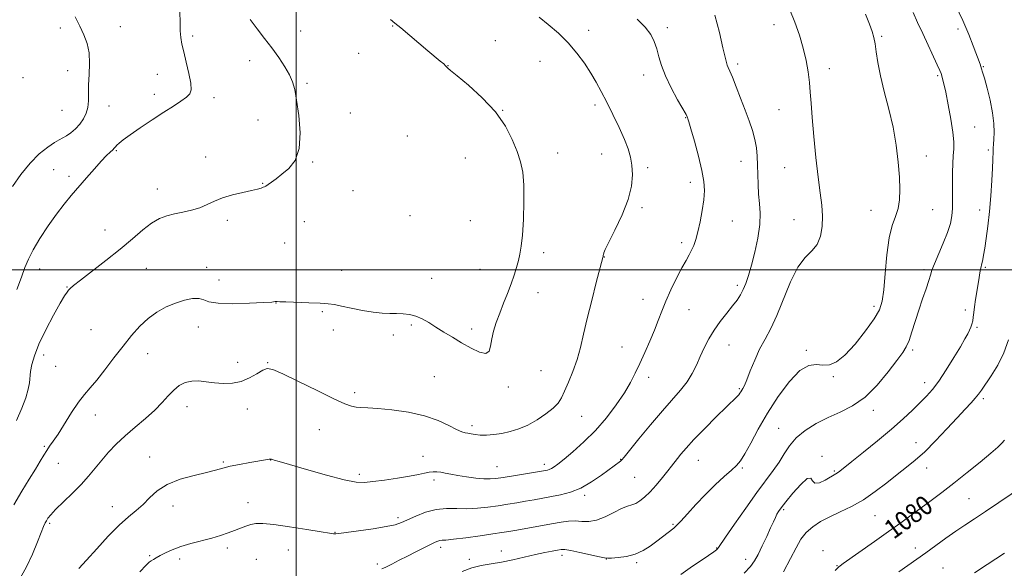
# Model space of a CAD drawing. Extents: x 2114800 to 2117700, y 344800 to 347700.
# Drawn here: x 2116885 to 2117294, y 345376 to 345604 of the extents above; entities that cross this region are included whole.
import ezdxf
from ezdxf.enums import TextEntityAlignment as Align

# ---------------------------------------------------------------- set-up
doc = ezdxf.new("R2010")
doc.units = 0
doc.header["$MEASUREMENT"] = 0
for name, color, linetype, lineweight in [('32000', 7, 'Continuous', 0), ('DTM SPOT ELEVATION', 2, 'Continuous', 13), ('INDEX CONTOUR', 41, 'Continuous', 13), ('INDEX CONTOUR LABEL', 244, 'Continuous', 0), ('INTERMEDIATE CONTOUR', 44, 'Continuous', 0)]:
    doc.layers.add(name, color=color, linetype=linetype, lineweight=lineweight)
doc.styles.add('Style-ITALICS', font='ITALICS.shx')

msp = doc.modelspace()

# ---------------------------------------------------------------- linework, layer by layer
at = {"layer": '32000', "flags": 128}
for points in [[(2117000, 347500), (2117000, 345000)], [(2115000, 345500), (2117500, 345500)]]:
    msp.add_lwpolyline(points, dxfattribs=at)
at = {"layer": 'DTM SPOT ELEVATION'}
for p in [(2116902.33, 345600.27, 1104.47), (2116927.21, 345600.76, 1103.07), (2117001.93, 345598.95, 1099.17), (2117040.01, 345601.09, 1098.07), (2117121.27, 345599.2, 1095.47), (2117153.87, 345600.4, 1093.57), (2117198.09, 345601.65, 1090.67), (2117274.33, 345599.86, 1084.4), (2116957.12, 345596.97, 1101.77), (2117082.66, 345594.97, 1096.87), (2117242.72, 345596.75, 1087.8), (2116980.78, 345586.67, 1100.67), (2117025.99, 345589.72, 1099.37), (2116905.35, 345582.62, 1104.77), (2117062.96, 345584.57, 1097.97), (2117101.12, 345586.42, 1096.87), (2117183.01, 345585.28, 1091.67), (2117220.99, 345583.41, 1089.47), (2117284.8, 345584.19, 1083.9), (2116886.84, 345579.62, 1105.87), (2116942.47, 345581.06, 1102.57), (2117144.06, 345580.73, 1094.57), (2117265.91, 345580.44, 1086.2), (2117004.54, 345577.35, 1099.77), (2116941.31, 345572.81, 1102.47), (2116966.05, 345571.37, 1101.67), (2116922.53, 345567.84, 1103.17), (2117123.94, 345568.34, 1096.37), (2117200.14, 345566.45, 1090.87), (2116903.03, 345566.06, 1105.17), (2117022.5, 345565.01, 1099.77), (2117085.61, 345566.14, 1097.97), (2117161.42, 345563.09, 1094.07), (2116984.23, 345562.04, 1100.77), (2117281.29, 345559.23, 1085.1), (2117046.13, 345555.41, 1099.17), (2116925.53, 345549.45, 1101.87), (2116962.58, 345546.73, 1100.57), (2117070.14, 345546.4, 1098.87), (2117108.46, 345548.46, 1097.37), (2117126.72, 345548.01, 1096.47), (2117261.2, 345547.25, 1087.3), (2117286.86, 345549.62, 1084.3), (2117006.96, 345544.66, 1099.87), (2117145.68, 345542.39, 1095.77), (2117184.37, 345545.04, 1092.77), (2117202.51, 345542.29, 1090.77), (2116899.55, 345541.55, 1102.77), (2116905.97, 345538.82, 1102.37), (2116986.19, 345535.9, 1100.07), (2117163.35, 345536.2, 1094.47), (2116942.6, 345533.48, 1100.57), (2117023.55, 345532.83, 1099.57), (2117143.34, 345525.83, 1095.87), (2117047.25, 345522.44, 1099.07), (2117238.28, 345524.6, 1088.8), (2117263.8, 345524.96, 1087.1), (2117283.32, 345524.77, 1084.6), (2116971.5, 345520.55, 1099.67), (2117003.47, 345520.02, 1099.17), (2117072.25, 345520.39, 1099.07), (2117180.85, 345520.18, 1093.17), (2117206.43, 345520.76, 1090.77), (2116920.89, 345516.49, 1100.77), (2116995.25, 345511.12, 1098.97), (2117159.85, 345511.29, 1094.37), (2117102.62, 345507.13, 1097.57), (2117127.73, 345505.35, 1095.97), (2116963.02, 345501, 1098.77), (2117285.68, 345501.08, 1083.8), (2116893.73, 345500.32, 1101.37), (2116937.92, 345500.56, 1099.07), (2117018.93, 345499.83, 1098.87), (2117076.3, 345500.14, 1098.67), (2117260.29, 345500.04, 1086.3), (2116905.04, 345492.89, 1100.07), (2116968.02, 345495.77, 1098.97), (2117056.23, 345496.42, 1098.77), (2117182.94, 345493.62, 1092.37), (2117100.27, 345490.52, 1097.47), (2116991.76, 345486.26, 1097.97), (2117143.8, 345487.73, 1094.67), (2117239.58, 345484.86, 1088.4), (2117010.86, 345482.65, 1097.77), (2117162.86, 345483.53, 1093.17), (2117277.43, 345483.31, 1084.4), (2117047.8, 345477.17, 1097.77), (2116915.07, 345475.23, 1099.17), (2116959.52, 345476.34, 1097.17), (2117015.46, 345475.06, 1097.37), (2117040.31, 345472.92, 1097.57), (2117072.82, 345475.48, 1098.37), (2117282.18, 345476.23, 1083.8), (2117179.45, 345468.91, 1091.17), (2116895.41, 345464.74, 1099.47), (2116938.59, 345465.28, 1097.17), (2117135.15, 345468.03, 1094.87), (2117211.46, 345466.66, 1088.17), (2117255.61, 345466.84, 1085.7), (2116975.76, 345461.66, 1096.57), (2116988.28, 345461.51, 1096.07), (2116900.39, 345459.97, 1099.07), (2117101.55, 345458.21, 1096.97), (2117057.32, 345455.69, 1097.07), (2117146.18, 345455.46, 1093.47), (2117222.69, 345455.7, 1087.9), (2117260.53, 345453.17, 1084.6), (2117024.31, 345449.08, 1096.37), (2117087.93, 345451.45, 1097.67), (2117183.74, 345450.77, 1090.17), (2117284.78, 345446.63, 1081.7), (2116916.83, 345439.85, 1097.37), (2116954.82, 345443.29, 1095.37), (2116979.76, 345442.37, 1095.37), (2117239.31, 345441.8, 1085.5), (2117118.38, 345439.27, 1095.17), (2117009.66, 345433.73, 1095.17), (2117073, 345435.43, 1096.37), (2117200, 345434.28, 1086.87), (2117257, 345428.42, 1082.6), (2116895.72, 345426.84, 1098.17), (2116901.46, 345419.85, 1097.17), (2116939.32, 345422.4, 1094.67), (2116969.95, 345420.38, 1094.17), (2116989.45, 345421.17, 1093.97), (2117052.64, 345422.7, 1094.77), (2117102.87, 345419.44, 1094.47), (2117134.5, 345421.52, 1092.07), (2117166.78, 345421.08, 1089.17), (2117217.97, 345422.67, 1084.07), (2117083.3, 345418.48, 1094.87), (2117185, 345417.85, 1087.77), (2117223.06, 345416.68, 1084.2), (2117261.34, 345417.82, 1081.5), (2117026.3, 345415.18, 1094.37), (2117057.17, 345412.88, 1093.57), (2117140.29, 345413.99, 1091.07), (2116980.13, 345403.53, 1092.67), (2117119.64, 345406.59, 1091.67), (2117278.85, 345405.16, 1078.9), (2116923.88, 345401.86, 1094.67), (2116948.97, 345402.08, 1093.37), (2117202.05, 345400.59, 1083.77), (2116897.92, 345394.98, 1095.77), (2117042.32, 345397.29, 1092.37), (2117239.96, 345398.12, 1081.1), (2117016.17, 345391.18, 1092.07), (2117156.21, 345394.47, 1088.17), (2116971.57, 345384.73, 1091.57), (2116996.84, 345383.84, 1091.07), (2117059.98, 345385.04, 1089.57), (2117085.06, 345383.4, 1088.67), (2117174.34, 345384.71, 1086.07), (2117218.38, 345383.58, 1080.37), (2117256.65, 345384.69, 1078.5), (2116939.33, 345381.55, 1092.17), (2116951.74, 345380.14, 1091.57), (2116983.6, 345379.95, 1090.87), (2117071.89, 345379.94, 1088.37), (2117110.17, 345381.71, 1087.57), (2117128.66, 345380.12, 1087.97), (2117141.2, 345378.68, 1087.77), (2117186.4, 345379.95, 1084.57), (2117033.76, 345378.12, 1090.37), (2117224.26, 345377.45, 1080.1), (2117268.06, 345376.48, 1076.9)]:
    msp.add_point(p, dxfattribs=at)
at = {"layer": 'INDEX CONTOUR'}
for points in [[(2117035.623, 345376.03, 1090), (2117037.287, 345376.823, 1090), (2117039.691, 345378.053, 1090), (2117042.717, 345379.622, 1090), (2117046.138, 345381.382, 1090), (2117049.699, 345383.178, 1090), (2117053.04, 345384.835, 1090), (2117055.773, 345386.173, 1090), (2117057.627, 345387.061, 1090), (2117058.809, 345387.566, 1090), (2117059.642, 345387.801, 1090), (2117060.526, 345387.892, 1090), (2117062.157, 345388.008, 1090), (2117065.308, 345388.328, 1090), (2117070.38, 345388.966, 1090), (2117076.3, 345389.769, 1090), (2117081.624, 345390.52, 1090), (2117085.35, 345391.067, 1090), (2117088.235, 345391.531, 1090), (2117091.476, 345392.097, 1090), (2117105.887, 345394.685, 1090), (2117109.818, 345395.371, 1090), (2117112.979, 345395.797, 1090), (2117115.74, 345395.911, 1090), (2117118.442, 345395.748, 1090), (2117121.296, 345395.695, 1090), (2117124.484, 345396.221, 1090), (2117128.077, 345397.617, 1090), (2117131.709, 345399.439, 1090), (2117134.9, 345401.064, 1090), (2117137.312, 345402.038, 1090), (2117139.16, 345402.612, 1090), (2117140.797, 345403.209, 1090), (2117142.529, 345404.197, 1090), (2117144.483, 345405.74, 1090), (2117146.741, 345407.946, 1090), (2117149.308, 345410.813, 1090), (2117151.883, 345413.9, 1090), (2117154.09, 345416.654, 1090), (2117155.672, 345418.684, 1090), (2117158.029, 345421.754, 1090), (2117159.519, 345423.609, 1090), (2117161.699, 345426.134, 1090), (2117164.935, 345429.632, 1090), (2117169.36, 345434.192, 1090), (2117174.173, 345439.036, 1090), (2117178.343, 345443.174, 1090), (2117182.636, 345447.378, 1090), (2117183.459, 345448.233, 1090), (2117183.974, 345448.876, 1090), (2117184.352, 345449.454, 1090), (2117185.149, 345450.774, 1090), (2117185.808, 345452.069, 1090), (2117186.816, 345454.406, 1090), (2117188.263, 345458.068, 1090), (2117190.077, 345462.54, 1090), (2117192.144, 345467.11, 1090), (2117194.374, 345471.316, 1090), (2117196.763, 345475.703, 1090), (2117199.331, 345481.066, 1090), (2117204.988, 345494.974, 1090), (2117207.985, 345501.076, 1090), (2117210.986, 345505.16, 1090), (2117213.734, 345507.943, 1090), (2117215.933, 345510.564, 1090), (2117217.359, 345513.919, 1090), (2117218.072, 345517.925, 1090), (2117218.201, 345522.253, 1090), (2117217.878, 345526.742, 1090), (2117217.23, 345531.9, 1090), (2117216.383, 345538.402, 1090), (2117215.464, 345546.566, 1090), (2117214.596, 345555.301, 1090), (2117213.902, 345563.158, 1090), (2117213.457, 345569.086, 1090), (2117213.141, 345573.616, 1090), (2117212.786, 345577.678, 1090), (2117212.24, 345582.035, 1090), (2117211.412, 345586.795, 1090), (2117210.226, 345591.901, 1090), (2117208.64, 345597.259, 1090), (2117206.752, 345602.626, 1090), (2117204.691, 345607.722, 1090)], [(2116884.169, 345437.585, 1100), (2116886.408, 345442.676, 1100), (2116888.03, 345447.002, 1100), (2116889.062, 345450.497, 1100), (2116889.575, 345453.188, 1100), (2116890.034, 345457.824, 1100), (2116890.541, 345460.707, 1100), (2116891.6, 345464.418, 1100), (2116893.482, 345469.222, 1100), (2116896.29, 345475.136, 1100), (2116899.45, 345481.195, 1100), (2116902.221, 345486.188, 1100), (2116904.046, 345489.23, 1100), (2116905.104, 345490.753, 1100), (2116905.756, 345491.516, 1100), (2116906.43, 345492.239, 1100), (2116907.807, 345493.478, 1100), (2116910.632, 345495.75, 1100), (2116921.191, 345503.873, 1100), (2116927.096, 345508.583, 1100), (2116932.205, 345512.91, 1100), (2116936.497, 345516.578, 1100), (2116940.159, 345519.392, 1100), (2116943.396, 345521.243, 1100), (2116946.471, 345522.388, 1100), (2116949.665, 345523.173, 1100), (2116953.162, 345523.904, 1100), (2116956.757, 345524.728, 1100), (2116960.152, 345525.751, 1100), (2116963.172, 345527.036, 1100), (2116966.158, 345528.458, 1100), (2116969.573, 345529.85, 1100), (2116973.682, 345531.07, 1100), (2116977.934, 345532.085, 1100), (2116981.579, 345532.888, 1100), (2116984.049, 345533.482, 1100), (2116985.524, 345533.903, 1100), (2116986.37, 345534.195, 1100), (2116986.937, 345534.424, 1100), (2116987.518, 345534.742, 1100), (2116988.394, 345535.325, 1100), (2116989.79, 345536.318, 1100), (2116991.728, 345537.749, 1100), (2116994.175, 345539.617, 1100), (2116996.991, 345542.007, 1100), (2116999.605, 345545.371, 1100), (2117001.339, 345550.246, 1100), (2117001.73, 345556.84, 1100), (2117001.17, 345564.032, 1100), (2117000.27, 345570.37, 1100), (2116999.478, 345574.812, 1100), (2116998.612, 345577.958, 1100), (2116997.328, 345580.818, 1100), (2116995.375, 345584.189, 1100), (2116992.867, 345588.007, 1100), (2116990.007, 345591.994, 1100), (2116986.988, 345595.931, 1100), (2116983.943, 345599.822, 1100), (2116980.993, 345603.73, 1100)], [(2117223.432, 345375.338, 1080), (2117224.487, 345376.522, 1080), (2117224.927, 345376.915, 1080), (2117225.45, 345377.299, 1080), (2117226.744, 345378.216, 1080), (2117239.795, 345387.394, 1080), (2117245.561, 345391.485, 1080), (2117250.583, 345395.097, 1080), (2117254.973, 345398.303, 1080), (2117259.074, 345401.329, 1080), (2117263.209, 345404.403, 1080), (2117267.632, 345407.743, 1080), (2117272.578, 345411.566, 1080), (2117278.098, 345415.938, 1080), (2117283.517, 345420.317, 1080), (2117287.974, 345424.01, 1080), (2117290.859, 345426.521, 1080), (2117292.548, 345428.151, 1080), (2117293.667, 345429.394, 1080)]]:
    msp.add_polyline3d(points, dxfattribs=at)
at = {"layer": 'INTERMEDIATE CONTOUR'}
for points in [[(2117185.731, 345374.306, 1084), (2117188.385, 345376.985, 1084), (2117190.053, 345379.332, 1084), (2117191.471, 345382.047, 1084), (2117193.196, 345385.595, 1084), (2117195.057, 345389.49, 1084), (2117196.704, 345393.011, 1084), (2117197.876, 345395.606, 1084), (2117198.675, 345397.405, 1084), (2117199.289, 345398.708, 1084), (2117199.949, 345399.857, 1084), (2117201.036, 345401.371, 1084), (2117202.969, 345403.808, 1084), (2117205.94, 345407.404, 1084), (2117209.232, 345411.091, 1084), (2117211.896, 345413.475, 1084), (2117213.299, 345413.633, 1084), (2117214.041, 345412.516, 1084), (2117215.037, 345411.542, 1084), (2117216.932, 345411.778, 1084), (2117219.3, 345412.862, 1084), (2117223.745, 345415.379, 1084), (2117224.453, 345415.838, 1084), (2117225.402, 345416.563, 1084), (2117230.303, 345420.492, 1084), (2117235.182, 345424.383, 1084), (2117241.018, 345429.099, 1084), (2117246.769, 345433.902, 1084), (2117251.599, 345438.182, 1084), (2117255.494, 345441.85, 1084), (2117258.649, 345444.946, 1084), (2117261.284, 345447.61, 1084), (2117263.745, 345450.384, 1084), (2117266.405, 345453.913, 1084), (2117269.488, 345458.568, 1084), (2117272.634, 345463.642, 1084), (2117275.333, 345468.153, 1084), (2117277.206, 345471.363, 1084), (2117278.389, 345473.493, 1084), (2117279.149, 345475.004, 1084), (2117279.712, 345476.297, 1084), (2117280.135, 345477.546, 1084), (2117280.433, 345478.864, 1084), (2117280.637, 345480.376, 1084), (2117280.838, 345482.253, 1084), (2117281.14, 345484.679, 1084), (2117281.613, 345487.73, 1084), (2117282.7, 345494.201, 1084), (2117283.101, 345496.794, 1084), (2117283.4, 345498.802, 1084), (2117283.647, 345500.279, 1084), (2117283.883, 345501.312, 1084), (2117284.12, 345502.136, 1084), (2117284.359, 345503.018, 1084), (2117284.612, 345504.237, 1084), (2117284.936, 345506.107, 1084), (2117285.398, 345508.953, 1084), (2117286.034, 345513.01, 1084), (2117286.755, 345518.148, 1084), (2117287.439, 345524.149, 1084), (2117287.987, 345530.685, 1084), (2117288.386, 345536.988, 1084), (2117288.645, 345542.179, 1084), (2117288.779, 345545.635, 1084), (2117288.889, 345549.165, 1084), (2117288.971, 345550.474, 1084), (2117289.084, 345552.026, 1084), (2117289.215, 345554.115, 1084), (2117289.317, 345556.982, 1084), (2117289.216, 345560.663, 1084), (2117288.706, 345565.142, 1084), (2117287.677, 345570.263, 1084), (2117286.408, 345575.305, 1084), (2117285.273, 345579.406, 1084), (2117284.554, 345581.956, 1084), (2117284.147, 345583.356, 1084), (2117283.855, 345584.257, 1084), (2117283.492, 345585.265, 1084), (2117280.649, 345592.838, 1084), (2117278.771, 345597.58, 1084), (2117276.323, 345603.314, 1084), (2117273.359, 345609.746, 1084)], [(2116882.509, 345534.528, 1104), (2116886.002, 345539.447, 1104), (2116889.827, 345544.187, 1104), (2116893.629, 345548.031, 1104), (2116897.092, 345550.887, 1104), (2116899.912, 345552.815, 1104), (2116901.911, 345553.946, 1104), (2116903.42, 345554.684, 1104), (2116904.896, 345555.499, 1104), (2116906.676, 345556.761, 1104), (2116908.617, 345558.441, 1104), (2116910.454, 345560.41, 1104), (2116911.961, 345562.561, 1104), (2116913.064, 345564.873, 1104), (2116913.729, 345567.347, 1104), (2116913.97, 345570.019, 1104), (2116913.986, 345573.056, 1104), (2116914.027, 345576.661, 1104), (2116914.245, 345580.923, 1104), (2116914.416, 345585.486, 1104), (2116914.218, 345589.881, 1104), (2116913.41, 345593.772, 1104), (2116912.071, 345597.355, 1104), (2116910.357, 345600.958, 1104), (2116908.429, 345604.832, 1104)], [(2116883.031, 345402.54, 1098), (2116886.388, 345408.297, 1098), (2116889.472, 345413.278, 1098), (2116892.06, 345417.407, 1098), (2116894.005, 345420.654, 1098), (2116895.468, 345423.174, 1098), (2116896.688, 345425.169, 1098), (2116897.907, 345426.911, 1098), (2116899.382, 345428.948, 1098), (2116901.376, 345431.896, 1098), (2116907.021, 345440.86, 1098), (2116909.895, 345445.177, 1098), (2116912.357, 345448.393, 1098), (2116914.71, 345451.117, 1098), (2116917.404, 345454.275, 1098), (2116920.752, 345458.527, 1098), (2116924.513, 345463.468, 1098), (2116928.305, 345468.427, 1098), (2116931.844, 345472.848, 1098), (2116935.236, 345476.645, 1098), (2116938.684, 345479.849, 1098), (2116942.337, 345482.494, 1098), (2116946.143, 345484.615, 1098), (2116949.995, 345486.251, 1098), (2116953.752, 345487.422, 1098), (2116957.13, 345488.072, 1098), (2116959.811, 345488.125, 1098), (2116961.743, 345487.588, 1098), (2116963.941, 345486.791, 1098), (2116967.69, 345486.146, 1098), (2116973.736, 345485.961, 1098), (2116980.679, 345486.123, 1098), (2116986.583, 345486.414, 1098), (2116989.997, 345486.655, 1098), (2116991.426, 345486.81, 1098), (2116991.862, 345486.88, 1098), (2116992.249, 345486.87, 1098), (2116993.341, 345486.797, 1098), (2116995.846, 345486.683, 1098), (2117005.272, 345486.383, 1098), (2117009.962, 345486.191, 1098), (2117013.312, 345485.95, 1098), (2117015.955, 345485.58, 1098), (2117018.909, 345484.986, 1098), (2117022.9, 345484.131, 1098), (2117027.487, 345483.202, 1098), (2117031.939, 345482.443, 1098), (2117035.692, 345482.032, 1098), (2117038.846, 345481.882, 1098), (2117041.672, 345481.842, 1098), (2117044.393, 345481.755, 1098), (2117047.061, 345481.463, 1098), (2117049.685, 345480.803, 1098), (2117052.294, 345479.661, 1098), (2117055.004, 345478.106, 1098), (2117057.952, 345476.256, 1098), (2117061.238, 345474.216, 1098), (2117064.825, 345472.043, 1098), (2117068.639, 345469.782, 1098), (2117072.53, 345467.566, 1098), (2117076.051, 345465.883, 1098), (2117078.675, 345465.313, 1098), (2117080.069, 345466.258, 1098), (2117080.667, 345468.426, 1098), (2117081.094, 345471.351, 1098), (2117081.857, 345474.642, 1098), (2117082.993, 345478.213, 1098), (2117084.419, 345482.056, 1098), (2117086.039, 345486.127, 1098), (2117087.691, 345490.243, 1098), (2117089.195, 345494.189, 1098), (2117090.415, 345497.788, 1098), (2117091.378, 345501.014, 1098), (2117092.154, 345503.882, 1098), (2117092.803, 345506.55, 1098), (2117093.357, 345509.751, 1098), (2117093.838, 345514.363, 1098), (2117094.244, 345520.882, 1098), (2117094.475, 345528.274, 1098), (2117094.407, 345535.126, 1098), (2117093.933, 345540.42, 1098), (2117093.007, 345544.719, 1098), (2117091.6, 345548.986, 1098), (2117089.625, 345553.969, 1098), (2117086.768, 345559.568, 1098), (2117082.657, 345565.47, 1098), (2117077.205, 345571.31, 1098), (2117071.456, 345576.506, 1098), (2117066.738, 345580.419, 1098), (2117064.03, 345582.628, 1098), (2117062.905, 345583.568, 1098), (2117062.587, 345583.89, 1098), (2117062.394, 345584.16, 1098), (2117062.011, 345584.6, 1098), (2117061.214, 345585.348, 1098), (2117059.801, 345586.54, 1098), (2117054.646, 345590.79, 1098), (2117050.836, 345593.98, 1098), (2117043.399, 345600.245, 1098), (2117041.021, 345602.217, 1098), (2117039.094, 345603.702, 1098)], [(2116884.335, 345491.856, 1102), (2116886.207, 345496.93, 1102), (2116887.66, 345500.967, 1102), (2116889.082, 345504.478, 1102), (2116891.027, 345508.306, 1102), (2116893.874, 345513.032, 1102), (2116897.29, 345518.197, 1102), (2116900.766, 345523.088, 1102), (2116903.92, 345527.186, 1102), (2116906.886, 345530.769, 1102), (2116913.203, 345538.135, 1102), (2116916.451, 345541.893, 1102), (2116919.307, 345545.084, 1102), (2116921.485, 345547.337, 1102), (2116923.023, 345548.795, 1102), (2116924.041, 345549.732, 1102), (2116924.68, 345550.402, 1102), (2116925.167, 345550.981, 1102), (2116925.752, 345551.629, 1102), (2116926.71, 345552.517, 1102), (2116928.415, 345553.876, 1102), (2116931.266, 345555.949, 1102), (2116935.458, 345558.848, 1102), (2116940.371, 345562.155, 1102), (2116945.18, 345565.318, 1102), (2116949.203, 345567.903, 1102), (2116952.321, 345569.926, 1102), (2116954.559, 345571.523, 1102), (2116955.946, 345572.909, 1102), (2116956.538, 345574.637, 1102), (2116956.395, 345577.342, 1102), (2116955.627, 345581.389, 1102), (2116954.538, 345586.057, 1102), (2116953.477, 345590.358, 1102), (2116952.725, 345593.594, 1102), (2116952.273, 345596.247, 1102), (2116952.043, 345599.092, 1102), (2116951.948, 345602.702, 1102), (2116951.87, 345606.846, 1102)], [(2116885.138, 345371.178, 1096), (2116888.225, 345376.683, 1096), (2116890.852, 345382.214, 1096), (2116892.93, 345387.235, 1096), (2116894.444, 345391.177, 1096), (2116895.421, 345393.663, 1096), (2116896.051, 345395.086, 1096), (2116896.563, 345396.031, 1096), (2116897.216, 345397.039, 1096), (2116898.365, 345398.458, 1096), (2116900.392, 345400.594, 1096), (2116907.231, 345407.23, 1096), (2116910.915, 345410.972, 1096), (2116914.065, 345414.501, 1096), (2116916.822, 345417.839, 1096), (2116919.485, 345421.1, 1096), (2116922.324, 345424.385, 1096), (2116925.506, 345427.743, 1096), (2116929.166, 345431.205, 1096), (2116933.335, 345434.78, 1096), (2116937.606, 345438.357, 1096), (2116941.466, 345441.801, 1096), (2116944.544, 345444.983, 1096), (2116947.044, 345447.802, 1096), (2116949.313, 345450.168, 1096), (2116951.645, 345451.999, 1096), (2116954.129, 345453.251, 1096), (2116956.802, 345453.892, 1096), (2116959.696, 345453.939, 1096), (2116962.833, 345453.613, 1096), (2116966.23, 345453.182, 1096), (2116969.873, 345452.908, 1096), (2116973.624, 345453.024, 1096), (2116977.314, 345453.753, 1096), (2116980.769, 345455.19, 1096), (2116983.801, 345456.914, 1096), (2116986.219, 345458.372, 1096), (2116988.077, 345459.06, 1096), (2116990.41, 345458.658, 1096), (2116994.499, 345456.89, 1096), (2117001.089, 345453.703, 1096), (2117008.779, 345449.922, 1096), (2117015.632, 345446.591, 1096), (2117020.197, 345444.51, 1096), (2117022.96, 345443.489, 1096), (2117024.894, 345443.093, 1096), (2117026.915, 345442.933, 1096), (2117029.702, 345442.794, 1096), (2117033.878, 345442.512, 1096), (2117039.78, 345441.93, 1096), (2117046.611, 345440.946, 1096), (2117053.287, 345439.473, 1096), (2117058.911, 345437.514, 1096), (2117063.32, 345435.459, 1096), (2117066.536, 345433.79, 1096), (2117068.656, 345432.853, 1096), (2117070.071, 345432.453, 1096), (2117071.244, 345432.256, 1096), (2117072.583, 345432.003, 1096), (2117074.256, 345431.728, 1096), (2117076.373, 345431.539, 1096), (2117079.002, 345431.529, 1096), (2117082.036, 345431.737, 1096), (2117085.324, 345432.189, 1096), (2117088.746, 345432.926, 1096), (2117092.311, 345434.05, 1096), (2117096.058, 345435.68, 1096), (2117099.943, 345437.854, 1096), (2117103.598, 345440.3, 1096), (2117106.571, 345442.667, 1096), (2117108.575, 345444.747, 1096), (2117109.976, 345446.913, 1096), (2117111.303, 345449.679, 1096), (2117112.95, 345453.416, 1096), (2117114.771, 345457.909, 1096), (2117116.482, 345462.799, 1096), (2117117.896, 345467.856, 1096), (2117119.206, 345473.389, 1096), (2117120.702, 345479.836, 1096), (2117122.554, 345487.323, 1096), (2117124.459, 345494.716, 1096), (2117127.188, 345505.135, 1096), (2117127.256, 345505.477, 1096), (2117127.312, 345506.017, 1096), (2117127.366, 345506.398, 1096), (2117127.521, 345506.986, 1096), (2117128.132, 345508.41, 1096), (2117129.622, 345511.425, 1096), (2117132.195, 345516.47, 1096), (2117135.178, 345522.74, 1096), (2117137.679, 345529.115, 1096), (2117139.021, 345534.685, 1096), (2117139.381, 345539.375, 1096), (2117139.148, 345543.32, 1096), (2117138.615, 345546.73, 1096), (2117137.683, 345550.119, 1096), (2117136.152, 345554.079, 1096), (2117133.927, 345558.985, 1096), (2117131.321, 345564.353, 1096), (2117128.749, 345569.485, 1096), (2117126.506, 345573.871, 1096), (2117124.416, 345577.753, 1096), (2117122.181, 345581.559, 1096), (2117119.549, 345585.62, 1096), (2117116.441, 345589.857, 1096), (2117112.822, 345594.095, 1096), (2117108.737, 345598.141, 1096), (2117104.551, 345601.754, 1096), (2117100.711, 345604.678, 1096)], [(2116909.965, 345376.152, 1094), (2116913.164, 345379.69, 1094), (2116917.391, 345384.392, 1094), (2116922.138, 345389.551, 1094), (2116926.705, 345394.199, 1094), (2116930.553, 345397.639, 1094), (2116933.768, 345400.256, 1094), (2116936.593, 345402.706, 1094), (2116939.325, 345405.475, 1094), (2116942.469, 345408.37, 1094), (2116946.579, 345411.029, 1094), (2116951.941, 345413.167, 1094), (2116957.741, 345414.809, 1094), (2116962.894, 345416.06, 1094), (2116966.653, 345417.027, 1094), (2116969.621, 345417.824, 1094), (2116972.739, 345418.571, 1094), (2116976.65, 345419.348, 1094), (2116980.818, 345420.096, 1094), (2116988.159, 345421.386, 1094), (2116988.908, 345421.505, 1094), (2116989.391, 345421.538, 1094), (2116989.782, 345421.496, 1094), (2116990.213, 345421.38, 1094), (2116990.971, 345421.145, 1094), (2116992.962, 345420.545, 1094), (2116997.247, 345419.281, 1094), (2117004.352, 345417.222, 1094), (2117012.662, 345414.891, 1094), (2117020.027, 345412.978, 1094), (2117024.921, 345412.007, 1094), (2117028.325, 345411.853, 1094), (2117031.842, 345412.225, 1094), (2117036.631, 345412.863, 1094), (2117042.052, 345413.628, 1094), (2117047.021, 345414.41, 1094), (2117050.704, 345415.112, 1094), (2117053.282, 345415.682, 1094), (2117055.186, 345416.081, 1094), (2117056.805, 345416.276, 1094), (2117058.343, 345416.273, 1094), (2117059.961, 345416.084, 1094), (2117061.824, 345415.729, 1094), (2117064.123, 345415.253, 1094), (2117067.054, 345414.711, 1094), (2117070.675, 345414.16, 1094), (2117074.492, 345413.684, 1094), (2117077.875, 345413.375, 1094), (2117080.442, 345413.308, 1094), (2117082.811, 345413.501, 1094), (2117085.848, 345413.957, 1094), (2117090.09, 345414.647, 1094), (2117103.43, 345416.88, 1094), (2117104.165, 345417.024, 1094), (2117104.967, 345417.252, 1094), (2117105.862, 345417.642, 1094), (2117106.938, 345418.307, 1094), (2117108.538, 345419.508, 1094), (2117111.068, 345421.541, 1094), (2117114.777, 345424.622, 1094), (2117119.289, 345428.645, 1094), (2117124.072, 345433.424, 1094), (2117128.645, 345438.721, 1094), (2117132.726, 345444.1, 1094), (2117136.087, 345449.073, 1094), (2117138.605, 345453.321, 1094), (2117140.594, 345457.194, 1094), (2117142.477, 345461.208, 1094), (2117144.56, 345465.724, 1094), (2117146.692, 345470.462, 1094), (2117148.607, 345474.987, 1094), (2117150.144, 345479.014, 1094), (2117151.563, 345482.866, 1094), (2117153.227, 345487.018, 1094), (2117155.374, 345491.753, 1094), (2117157.737, 345496.576, 1094), (2117159.925, 345500.8, 1094), (2117161.633, 345503.926, 1094), (2117162.919, 345506.222, 1094), (2117163.932, 345508.141, 1094), (2117164.807, 345510.124, 1094), (2117165.64, 345512.544, 1094), (2117166.516, 345515.759, 1094), (2117167.475, 345519.952, 1094), (2117168.376, 345524.611, 1094), (2117169.032, 345529.051, 1094), (2117169.277, 345532.845, 1094), (2117169.014, 345536.601, 1094), (2117168.163, 345541.184, 1094), (2117166.735, 345547.083, 1094), (2117165.089, 345553.28, 1094), (2117163.675, 345558.38, 1094), (2117162.829, 345561.356, 1094), (2117162.443, 345562.653, 1094), (2117162.296, 345563.085, 1094), (2117162.141, 345563.438, 1094), (2117161.624, 345564.398, 1094), (2117158.156, 345570.508, 1094), (2117155.506, 345575.395, 1094), (2117153.094, 345580.363, 1094), (2117151.429, 345584.677, 1094), (2117150.337, 345588.351, 1094), (2117149.469, 345591.587, 1094), (2117148.479, 345594.582, 1094), (2117147.012, 345597.52, 1094), (2117144.716, 345600.581, 1094), (2117141.395, 345603.9, 1094)], [(2116935.276, 345374.861, 1092), (2116937.856, 345377.52, 1092), (2116939.193, 345378.803, 1092), (2116939.996, 345379.424, 1092), (2116940.88, 345379.987, 1092), (2116942.071, 345380.673, 1092), (2116943.699, 345381.555, 1092), (2116945.885, 345382.676, 1092), (2116948.705, 345383.95, 1092), (2116952.222, 345385.258, 1092), (2116956.409, 345386.508, 1092), (2116965.113, 345388.827, 1092), (2116968.759, 345389.925, 1092), (2116971.851, 345390.983, 1092), (2116974.543, 345391.991, 1092), (2116976.969, 345392.931, 1092), (2116979.2, 345393.753, 1092), (2116981.288, 345394.396, 1092), (2116983.42, 345394.793, 1092), (2116986.306, 345394.84, 1092), (2116990.791, 345394.426, 1092), (2116997.28, 345393.519, 1092), (2117004.418, 345392.398, 1092), (2117010.413, 345391.422, 1092), (2117013.932, 345390.862, 1092), (2117015.477, 345390.644, 1092), (2117016.009, 345390.605, 1092), (2117016.475, 345390.627, 1092), (2117017.759, 345390.773, 1092), (2117020.733, 345391.149, 1092), (2117025.856, 345391.819, 1092), (2117031.947, 345392.671, 1092), (2117037.416, 345393.548, 1092), (2117041.118, 345394.355, 1092), (2117043.704, 345395.236, 1092), (2117049.665, 345397.932, 1092), (2117053.733, 345399.498, 1092), (2117058.07, 345400.642, 1092), (2117062.352, 345401.059, 1092), (2117066.583, 345401.021, 1092), (2117070.846, 345400.947, 1092), (2117075.19, 345401.165, 1092), (2117079.528, 345401.639, 1092), (2117083.736, 345402.238, 1092), (2117087.72, 345402.857, 1092), (2117091.5, 345403.475, 1092), (2117095.123, 345404.09, 1092), (2117098.649, 345404.707, 1092), (2117105.814, 345405.989, 1092), (2117109.654, 345406.727, 1092), (2117113.717, 345407.809, 1092), (2117118.006, 345409.543, 1092), (2117122.441, 345412.078, 1092), (2117126.612, 345414.929, 1092), (2117134.467, 345420.731, 1092), (2117135.008, 345421.221, 1092), (2117136.006, 345422.398, 1092), (2117142.077, 345429.902, 1092), (2117146.942, 345435.823, 1092), (2117151.847, 345441.618, 1092), (2117159.376, 345450.123, 1092), (2117162.052, 345453.541, 1092), (2117164.171, 345456.985, 1092), (2117165.93, 345460.512, 1092), (2117167.542, 345464.096, 1092), (2117169.206, 345467.709, 1092), (2117171.068, 345471.343, 1092), (2117173.261, 345474.994, 1092), (2117175.836, 345478.621, 1092), (2117178.508, 345482.042, 1092), (2117180.912, 345485.038, 1092), (2117182.774, 345487.485, 1092), (2117184.188, 345489.63, 1092), (2117185.341, 345491.813, 1092), (2117186.405, 345494.37, 1092), (2117187.495, 345497.622, 1092), (2117188.71, 345501.882, 1092), (2117190.079, 345507.278, 1092), (2117191.345, 345513.183, 1092), (2117192.177, 345518.784, 1092), (2117192.356, 345523.48, 1092), (2117192.096, 345527.523, 1092), (2117191.719, 345531.38, 1092), (2117191.479, 345535.404, 1092), (2117191.357, 345539.494, 1092), (2117191.264, 345543.433, 1092), (2117191.107, 345547.075, 1092), (2117190.773, 345550.541, 1092), (2117190.144, 345554.019, 1092), (2117189.134, 345557.689, 1092), (2117187.77, 345561.693, 1092), (2117186.112, 345566.167, 1092), (2117184.25, 345571.097, 1092), (2117182.415, 345575.895, 1092), (2117180.868, 345579.824, 1092), (2117179.804, 345582.364, 1092), (2117179.137, 345583.859, 1092), (2117178.717, 345584.864, 1092), (2117178.372, 345585.995, 1092), (2117177.867, 345588.095, 1092), (2117176.948, 345592.069, 1092), (2117175.459, 345598.362, 1092), (2117173.637, 345605.602, 1092)], [(2117068.817, 345375.019, 1088), (2117072.848, 345376.464, 1088), (2117076.796, 345377.435, 1088), (2117080.816, 345378.136, 1088), (2117085.136, 345378.866, 1088), (2117089.875, 345379.839, 1088), (2117099.246, 345381.987, 1088), (2117103.097, 345382.812, 1088), (2117106.163, 345383.413, 1088), (2117108.396, 345383.823, 1088), (2117109.906, 345384.05, 1088), (2117111.421, 345384.015, 1088), (2117113.826, 345383.612, 1088), (2117117.654, 345382.807, 1088), (2117125.714, 345381.018, 1088), (2117127.873, 345380.578, 1088), (2117129.206, 345380.464, 1088), (2117130.802, 345380.544, 1088), (2117133.473, 345380.744, 1088), (2117136.909, 345381.206, 1088), (2117140.525, 345382.129, 1088), (2117143.84, 345383.63, 1088), (2117146.802, 345385.51, 1088), (2117149.466, 345387.49, 1088), (2117156.595, 345392.944, 1088), (2117157.724, 345393.978, 1088), (2117159.447, 345395.805, 1088), (2117162.19, 345398.851, 1088), (2117165.734, 345402.744, 1088), (2117169.703, 345406.912, 1088), (2117173.72, 345410.847, 1088), (2117177.416, 345414.274, 1088), (2117180.423, 345416.98, 1088), (2117182.536, 345418.941, 1088), (2117184.193, 345420.883, 1088), (2117185.993, 345423.721, 1088), (2117188.43, 345428.139, 1088), (2117191.584, 345433.897, 1088), (2117195.428, 345440.523, 1088), (2117199.861, 345447.448, 1088), (2117204.478, 345453.705, 1088), (2117208.801, 345458.231, 1088), (2117212.468, 345460.322, 1088), (2117215.58, 345460.712, 1088), (2117218.359, 345460.499, 1088), (2117221.044, 345460.686, 1088), (2117223.962, 345461.901, 1088), (2117227.46, 345464.68, 1088), (2117231.688, 345469.258, 1088), (2117236.004, 345474.675, 1088), (2117239.569, 345479.674, 1088), (2117241.773, 345483.443, 1088), (2117242.924, 345486.962, 1088), (2117243.563, 345491.656, 1088), (2117244.155, 345498.442, 1088), (2117244.882, 345506.187, 1088), (2117245.851, 345513.247, 1088), (2117247.106, 345518.406, 1088), (2117248.419, 345522.156, 1088), (2117249.497, 345525.416, 1088), (2117250.111, 345528.995, 1088), (2117250.28, 345533.244, 1088), (2117250.089, 345538.401, 1088), (2117249.593, 345544.607, 1088), (2117248.736, 345551.612, 1088), (2117247.434, 345559.069, 1088), (2117245.682, 345566.618, 1088), (2117243.798, 345573.863, 1088), (2117242.18, 345580.394, 1088), (2117241.119, 345585.884, 1088), (2117240.477, 345590.311, 1088), (2117240.006, 345593.734, 1088), (2117239.477, 345596.332, 1088), (2117238.725, 345598.76, 1088), (2117237.602, 345601.794, 1088), (2117236.059, 345605.921, 1088)], [(2117159.533, 345373.724, 1086), (2117163.392, 345376.426, 1086), (2117170.948, 345381.661, 1086), (2117173.105, 345383.173, 1086), (2117174.194, 345383.976, 1086), (2117174.672, 345384.392, 1086), (2117175.033, 345384.845, 1086), (2117178.03, 345389.246, 1086), (2117181.758, 345394.641, 1086), (2117186.412, 345401.278, 1086), (2117191.022, 345407.7, 1086), (2117197.805, 345416.777, 1086), (2117200.203, 345420.251, 1086), (2117202.269, 345423.678, 1086), (2117204.45, 345427.078, 1086), (2117207.242, 345430.36, 1086), (2117211.001, 345433.44, 1086), (2117215.525, 345436.261, 1086), (2117220.471, 345438.771, 1086), (2117225.55, 345441.041, 1086), (2117230.675, 345443.635, 1086), (2117235.81, 345447.236, 1086), (2117240.85, 345452.218, 1086), (2117245.408, 345457.695, 1086), (2117249.027, 345462.47, 1086), (2117251.412, 345465.718, 1086), (2117252.918, 345468.11, 1086), (2117254.064, 345470.688, 1086), (2117255.278, 345474.251, 1086), (2117258.104, 345483.333, 1086), (2117259.649, 345487.992, 1086), (2117261.088, 345492.189, 1086), (2117262.212, 345495.533, 1086), (2117262.923, 345497.855, 1086), (2117263.56, 345499.868, 1086), (2117264.573, 345502.51, 1086), (2117268.235, 345511.033, 1086), (2117270.016, 345515.507, 1086), (2117271.195, 345519.206, 1086), (2117271.827, 345522.377, 1086), (2117272.083, 345525.489, 1086), (2117272.125, 345528.91, 1086), (2117272.018, 345536.476, 1086), (2117272.058, 345540.356, 1086), (2117272.183, 345544.042, 1086), (2117272.367, 345547.311, 1086), (2117272.552, 345550.108, 1086), (2117272.57, 345553.076, 1086), (2117272.219, 345557.03, 1086), (2117271.383, 345562.436, 1086), (2117270.288, 345568.373, 1086), (2117269.242, 345573.572, 1086), (2117268.483, 345577.071, 1086), (2117267.979, 345579.144, 1086), (2117267.627, 345580.374, 1086), (2117267.298, 345581.347, 1086), (2117266.754, 345582.662, 1086), (2117265.732, 345584.926, 1086), (2117259.71, 345597.912, 1086), (2117257.602, 345602.508, 1086), (2117255.757, 345606.637, 1086)], [(2117202.064, 345374.844, 1082), (2117204.911, 345380.318, 1082), (2117207.215, 345384.788, 1082), (2117209.243, 345388.299, 1082), (2117211.424, 345391.13, 1082), (2117214.113, 345393.532, 1082), (2117217.371, 345395.663, 1082), (2117221.182, 345397.652, 1082), (2117225.509, 345399.653, 1082), (2117230.212, 345401.904, 1082), (2117235.128, 345404.667, 1082), (2117240.082, 345408.076, 1082), (2117244.85, 345411.76, 1082), (2117249.193, 345415.224, 1082), (2117252.994, 345418.166, 1082), (2117256.614, 345421.058, 1082), (2117260.529, 345424.569, 1082), (2117265.038, 345429.115, 1082), (2117269.715, 345434.106, 1082), (2117273.953, 345438.697, 1082), (2117277.278, 345442.237, 1082), (2117279.735, 345444.831, 1082), (2117281.502, 345446.774, 1082), (2117282.805, 345448.397, 1082), (2117284.063, 345450.17, 1082), (2117288.144, 345456.06, 1082), (2117290.879, 345460.453, 1082), (2117293.395, 345465.548, 1082), (2117295.253, 345471.025, 1082)], [(2117249.849, 345374.822, 1078), (2117257.27, 345380.082, 1078), (2117260.949, 345382.717, 1078), (2117269.247, 345388.712, 1078), (2117273.38, 345391.62, 1078), (2117277.24, 345394.222, 1078), (2117281.205, 345396.828, 1078), (2117285.793, 345399.864, 1078), (2117291.258, 345403.558, 1078), (2117301.425, 345410.488, 1078)], [(2117281.221, 345374.456, 1076), (2117286.438, 345377.867, 1076), (2117293.644, 345382.548, 1076)]]:
    msp.add_polyline3d(points, dxfattribs=at)

# ---------------------------------------------------------------- texts
at = {"layer": 'INDEX CONTOUR LABEL', "style": 'Style-ITALICS', "width": 0.875}
msp.add_text('1080', height=8, rotation=36.5, dxfattribs=at).set_placement((2117245.291, 345391.293, 1080), align=Align.MIDDLE_LEFT)

doc.saveas('drawing.dxf')
